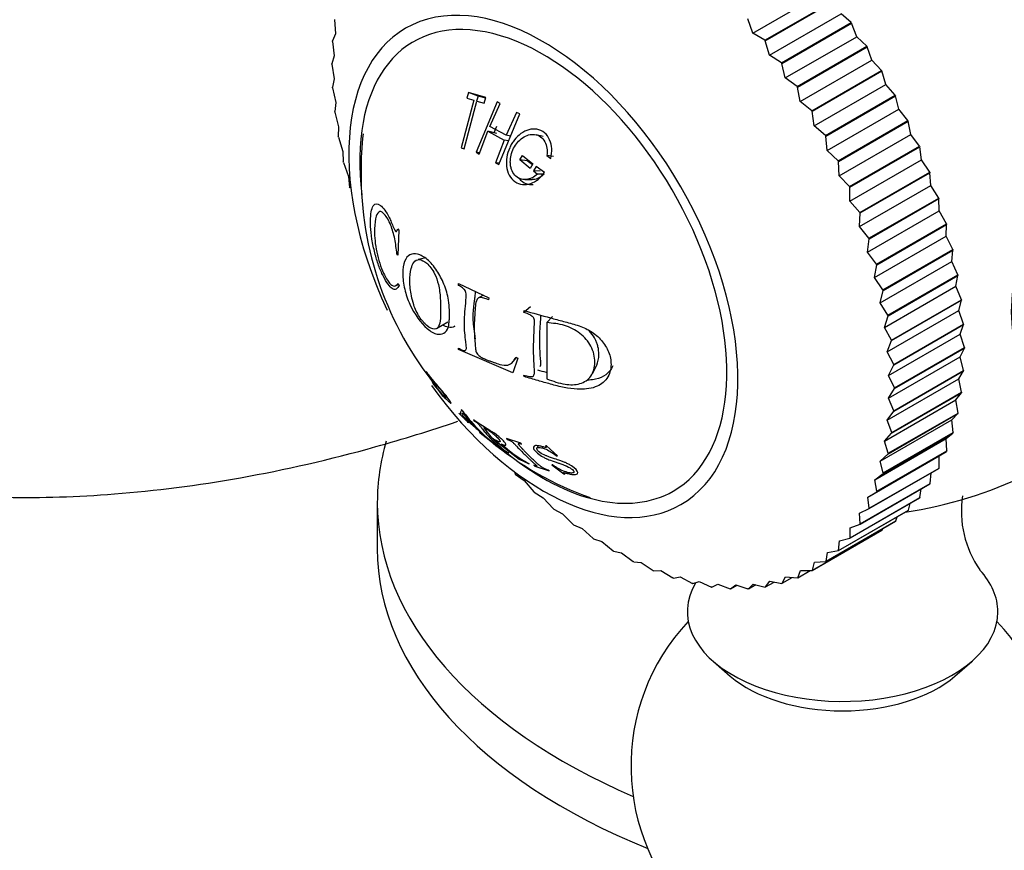
# Model space of a CAD drawing. Units: millimetres. Extents: x 0 to 1182, y 0 to 1365.
# Drawn here: x 184 to 219, y 230 to 260 of the extents above; entities that cross this region are included whole.
import ezdxf
from ezdxf import colors
from ezdxf.entities.mleader import LeaderData, LeaderLine
from ezdxf.math import Vec2, Vec3

# ---------------------------------------------------------------- set-up
doc = ezdxf.new("R2010")
doc.units = ezdxf.units.MM
doc.layers.add('DV7_Défaut', color=7, linetype='Continuous')
doc.layers.add('Défaut', color=7, linetype='Continuous')

# ---------------------------------------------------------------- blocks, each defined once
blk = doc.blocks.new('_DOT')
at = {"color": 0}
blk.add_line((0, 0), (-1, 0), dxfattribs=at)
at = {"color": 0, "const_width": 0.333}
blk.add_lwpolyline([(-0.1665, 0, 1), (0.1665, 0, 1)], format="xyb", close=True, dxfattribs=at)
blk = doc.blocks.new('SE6')
at = {"layer": 'DV7_Défaut', "color": 7, "linetype": 'Continuous'}
for p, q in [((210.053, 259.279), (212.588, 260.743)), ((210.482, 259.031), (212.957, 260.46)), ((210.495, 259.013), (212.97, 260.442)), ((210.643, 258.5), (213.179, 259.964)), ((213.542, 259.654), (213.179, 259.964)), ((195.234, 259.76), (195.271, 259.252)), ((210.053, 259.279), (209.883, 259.786)), ((211.067, 258.225), (213.542, 259.654)), ((211.08, 258.207), (213.554, 259.636)), ((213.542, 259.654), (213.554, 259.636)), ((213.741, 259.155), (213.554, 259.636)), ((195.271, 259.252), (195.16, 259.003)), ((210.482, 259.031), (210.053, 259.279)), ((195.159, 258.986), (195.16, 259.003)), ((195.159, 258.986), (195.221, 258.473)), ((210.482, 259.031), (210.495, 259.013)), ((210.643, 258.5), (210.495, 259.013)), ((211.205, 257.691), (213.741, 259.155)), ((214.097, 258.819), (213.741, 259.155)), ((211.622, 257.39), (214.097, 258.819)), ((211.634, 257.371), (214.109, 258.8)), ((214.097, 258.819), (214.109, 258.8)), ((214.271, 258.318), (214.109, 258.8)), ((195.221, 258.473), (195.134, 258.197)), ((211.067, 258.225), (210.643, 258.5)), ((211.067, 258.225), (211.08, 258.207)), ((211.205, 257.691), (211.08, 258.207)), ((211.736, 256.854), (214.271, 258.318)), ((214.618, 257.959), (214.271, 258.318)), ((195.134, 258.178), (195.134, 258.197)), ((195.134, 258.178), (195.222, 257.662)), ((212.143, 256.53), (214.618, 257.959)), ((212.155, 256.511), (214.63, 257.94)), ((214.618, 257.959), (214.63, 257.94)), ((214.768, 257.459), (214.63, 257.94)), ((195.222, 257.662), (195.16, 257.361)), ((211.622, 257.39), (211.205, 257.691)), ((195.161, 257.342), (195.16, 257.361)), ((195.161, 257.342), (195.272, 256.825)), ((199.981, 257.173), (199.92, 256.98)), ((200.324, 257.052), (199.981, 257.173)), ((200.593, 256.996), (199.981, 257.173)), ((211.622, 257.39), (211.634, 257.371)), ((211.736, 256.854), (211.634, 257.371)), ((212.232, 255.995), (214.768, 257.459)), ((215.104, 257.078), (214.768, 257.459)), ((195.272, 256.825), (195.236, 256.5)), ((200.164, 256.903), (199.718, 255.212)), ((199.827, 255.18), (200.274, 256.871)), ((199.92, 256.98), (200.164, 256.903)), ((200.99, 256.847), (200.246, 255.06)), ((200.324, 257.052), (200.265, 256.865)), ((200.274, 256.871), (200.532, 256.802)), ((200.587, 256.976), (200.324, 257.052)), ((200.532, 256.802), (200.593, 256.996)), ((201.097, 256.783), (200.99, 256.847)), ((212.143, 256.53), (211.736, 256.854)), ((212.629, 255.649), (215.104, 257.078)), ((212.64, 255.629), (215.115, 257.058)), ((215.104, 257.078), (215.115, 257.058)), ((215.228, 256.582), (215.115, 257.058)), ((195.238, 256.48), (195.236, 256.5)), ((195.238, 256.48), (195.373, 255.965)), ((200.74, 255.977), (201.097, 256.783)), ((201.677, 256.472), (201.319, 255.666)), ((201.795, 256.415), (201.677, 256.472)), ((212.143, 256.53), (212.155, 256.511)), ((212.232, 255.995), (212.155, 256.511)), ((212.692, 255.118), (215.228, 256.582)), ((215.552, 256.18), (215.228, 256.582)), ((201.052, 254.627), (201.795, 256.415)), ((213.077, 254.752), (215.552, 256.18)), ((213.086, 254.731), (215.561, 256.16)), ((215.552, 256.18), (215.561, 256.16)), ((215.649, 255.691), (215.561, 256.16)), ((195.373, 255.965), (195.362, 255.618)), ((200.354, 254.996), (200.666, 255.8)), ((200.978, 255.729), (200.666, 255.8)), ((200.666, 255.8), (201.245, 255.488)), ((201.319, 255.666), (200.74, 255.977)), ((200.971, 255.972), (200.88, 255.751)), ((212.629, 255.649), (212.232, 255.995)), ((195.366, 255.598), (195.362, 255.618)), ((195.366, 255.598), (195.522, 255.087)), ((201.245, 255.488), (200.933, 254.685)), ((201.398, 255.458), (201.245, 255.488)), ((201.47, 255.632), (201.319, 255.666)), ((202.625, 255.614), (202.382, 255.675)), ((212.629, 255.649), (212.64, 255.629)), ((212.692, 255.118), (212.64, 255.629)), ((213.113, 254.227), (215.649, 255.691)), ((215.958, 255.271), (215.649, 255.691)), ((195.522, 255.087), (195.538, 254.72)), ((199.718, 255.212), (199.827, 255.18)), ((213.077, 254.752), (212.692, 255.118)), ((213.484, 253.842), (215.958, 255.271)), ((213.492, 253.822), (215.967, 255.251)), ((215.958, 255.271), (215.967, 255.251)), ((216.028, 254.79), (215.967, 255.251)), ((195.543, 254.7), (195.538, 254.72)), ((200.372, 255.043), (200.246, 255.06)), ((200.246, 255.06), (200.354, 254.996)), ((201.796, 254.788), (201.894, 254.945)), ((202.059, 254.759), (201.796, 254.788)), ((202.166, 254.485), (201.796, 254.788)), ((201.894, 254.945), (202.264, 254.643)), ((202.243, 254.608), (202.059, 254.759)), ((202.985, 254.909), (202.76, 254.94)), ((202.76, 254.94), (202.896, 254.841)), ((213.077, 254.752), (213.086, 254.731)), ((213.113, 254.227), (213.086, 254.731)), ((213.493, 253.326), (216.028, 254.79)), ((216.323, 254.355), (216.028, 254.79)), ((195.543, 254.7), (195.721, 254.196)), ((201.07, 254.672), (200.933, 254.685)), ((200.933, 254.685), (201.052, 254.627)), ((202.264, 254.643), (202.166, 254.485)), ((202.379, 254.554), (202.281, 254.397)), ((202.523, 254.384), (202.281, 254.397)), ((202.281, 254.397), (202.428, 254.287)), ((202.672, 254.34), (202.379, 254.554)), ((195.721, 254.196), (195.763, 253.81)), ((201.98, 254.09), (202.232, 254.088)), ((202.664, 254.279), (202.428, 254.287)), ((213.484, 253.842), (213.113, 254.227)), ((213.848, 252.926), (216.323, 254.355)), ((213.855, 252.906), (216.33, 254.334)), ((216.323, 254.355), (216.33, 254.334)), ((216.365, 253.885), (216.33, 254.334)), ((195.769, 253.79), (195.763, 253.81)), ((213.484, 253.842), (213.492, 253.822)), ((213.493, 253.326), (213.492, 253.822)), ((213.83, 252.421), (216.365, 253.885)), ((216.642, 253.436), (216.365, 253.885)), ((213.848, 252.926), (213.493, 253.326)), ((214.167, 252.007), (216.642, 253.436)), ((214.174, 251.987), (216.649, 253.416)), ((216.642, 253.436), (216.649, 253.416)), ((216.657, 252.98), (216.649, 253.416)), ((214.122, 251.516), (216.657, 252.98)), ((216.916, 252.519), (216.657, 252.98)), ((213.83, 252.421), (213.855, 252.906)), ((213.848, 252.926), (213.855, 252.906)), ((197.512, 252.292), (197.473, 251.412)), ((197.475, 252.338), (197.512, 252.292)), ((214.167, 252.007), (213.83, 252.421)), ((214.441, 251.091), (216.916, 252.519)), ((214.446, 251.07), (216.921, 252.499)), ((216.903, 252.079), (216.921, 252.499)), ((216.916, 252.519), (216.921, 252.499)), ((214.122, 251.516), (214.174, 251.987)), ((214.167, 252.007), (214.174, 251.987)), ((214.367, 250.615), (216.903, 252.079)), ((217.141, 251.61), (216.903, 252.079)), ((214.667, 250.181), (217.141, 251.61)), ((214.671, 250.161), (217.146, 251.59)), ((217.101, 251.187), (217.146, 251.59)), ((217.141, 251.61), (217.146, 251.59)), ((197.473, 251.412), (197.441, 251.453)), ((198.422, 251.308), (198.195, 251.256)), ((214.441, 251.091), (214.122, 251.516)), ((214.367, 250.615), (214.446, 251.07)), ((214.441, 251.091), (214.446, 251.07)), ((214.565, 249.724), (217.101, 251.187)), ((217.319, 250.711), (217.101, 251.187)), ((214.667, 250.181), (214.367, 250.615)), ((214.844, 249.283), (217.319, 250.711)), ((214.847, 249.263), (217.322, 250.692)), ((217.251, 250.31), (217.322, 250.692)), ((217.319, 250.711), (217.322, 250.692)), ((197.386, 250.328), (197.501, 250.367)), ((197.483, 250.406), (197.517, 250.333)), ((199.619, 250.338), (199.629, 250.408)), ((199.629, 250.408), (200.695, 249.898)), ((214.667, 250.181), (214.671, 250.161)), ((214.715, 248.846), (217.251, 250.31)), ((217.446, 249.829), (217.251, 250.31)), ((200.51, 249.986), (200.332, 249.891)), ((200.695, 249.898), (200.686, 249.828)), ((214.565, 249.724), (214.671, 250.161)), ((214.971, 248.4), (217.446, 249.829)), ((217.446, 249.829), (217.448, 249.81)), ((202.177, 249.577), (201.941, 249.38)), ((214.844, 249.283), (214.565, 249.724)), ((214.973, 248.381), (217.448, 249.81)), ((217.351, 249.45), (217.448, 249.81)), ((201.941, 249.38), (201.949, 249.449)), ((202.96, 249.232), (202.755, 249.017)), ((214.715, 248.846), (214.847, 249.263)), ((214.816, 247.986), (217.351, 249.45)), ((214.844, 249.283), (214.847, 249.263)), ((217.523, 248.968), (217.351, 249.45)), ((198.848, 248.81), (199.245, 249.04)), ((202.755, 249.017), (202.756, 247.024)), ((214.971, 248.4), (214.715, 248.846)), ((215.048, 247.539), (217.523, 248.968)), ((215.049, 247.52), (217.524, 248.949)), ((217.402, 248.612), (217.524, 248.949)), ((217.523, 248.968), (217.524, 248.949)), ((214.866, 247.149), (217.402, 248.612)), ((217.55, 248.131), (217.402, 248.612)), ((199.629, 248.062), (199.619, 248.118)), ((214.816, 247.986), (214.973, 248.381)), ((214.971, 248.4), (214.973, 248.381)), ((215.075, 246.702), (217.55, 248.131)), ((215.075, 246.684), (217.55, 248.113)), ((217.402, 247.802), (217.55, 248.113)), ((217.55, 248.131), (217.55, 248.113)), ((201.547, 247.233), (199.629, 248.062)), ((201.512, 247.584), (201.678, 247.777)), ((201.724, 247.755), (201.547, 247.233)), ((201.657, 247.788), (201.724, 247.755)), ((215.048, 247.539), (214.816, 247.986)), ((214.867, 246.338), (217.402, 247.802)), ((217.525, 247.324), (217.402, 247.802)), ((204.375, 247.212), (204.521, 247.509)), ((214.866, 247.149), (215.049, 247.52)), ((215.048, 247.539), (215.049, 247.52)), ((198.482, 247.28), (198.486, 247.266)), ((201.949, 247.102), (201.941, 247.16)), ((215.075, 246.702), (214.866, 247.149)), ((215.049, 245.877), (217.524, 247.306)), ((215.051, 245.895), (217.525, 247.324)), ((217.353, 247.022), (217.524, 247.306)), ((217.525, 247.324), (217.524, 247.306)), ((198.719, 246.862), (198.729, 246.852)), ((198.729, 246.852), (198.979, 246.545)), ((198.869, 246.685), (198.788, 246.875)), ((198.836, 246.707), (198.854, 246.721)), ((214.817, 245.558), (217.353, 247.022)), ((215.075, 246.702), (215.075, 246.684)), ((217.451, 246.55), (217.353, 247.022)), ((214.867, 246.338), (215.075, 246.684)), ((214.973, 245.104), (217.448, 246.533)), ((214.976, 245.121), (217.451, 246.55)), ((217.254, 246.278), (217.448, 246.533)), ((217.451, 246.55), (217.448, 246.533)), ((214.718, 244.814), (217.254, 246.278)), ((215.051, 245.895), (214.867, 246.338)), ((217.325, 245.813), (217.254, 246.278)), ((199.63, 245.811), (199.646, 245.795)), ((199.646, 245.795), (199.987, 245.464)), ((199.759, 245.905), (199.727, 245.932)), ((199.745, 245.768), (199.815, 245.839)), ((199.775, 245.704), (199.786, 245.797)), ((200.167, 245.36), (199.775, 245.704)), ((199.776, 245.693), (200.221, 245.303)), ((199.786, 245.797), (200.167, 245.36)), ((214.817, 245.558), (215.049, 245.877)), ((214.847, 244.368), (217.322, 245.797)), ((214.85, 244.384), (217.325, 245.813)), ((215.051, 245.895), (215.049, 245.877)), ((217.105, 245.572), (217.322, 245.797)), ((217.325, 245.813), (217.322, 245.797)), ((199.987, 245.464), (199.97, 245.481)), ((200.15, 245.573), (200.169, 245.547)), ((200.817, 244.922), (200.522, 245.295)), ((214.569, 244.108), (217.105, 245.572)), ((214.976, 245.121), (214.817, 245.558)), ((217.15, 245.118), (217.105, 245.572)), ((200.374, 245.127), (200.391, 245.111)), ((200.391, 245.111), (200.875, 244.732)), ((214.671, 243.674), (217.146, 245.103)), ((214.675, 243.689), (217.15, 245.118)), ((214.718, 244.814), (214.973, 245.104)), ((214.976, 245.121), (214.973, 245.104)), ((216.908, 244.908), (217.146, 245.103)), ((217.15, 245.118), (217.146, 245.103)), ((200.852, 244.882), (200.976, 244.807)), ((200.875, 244.732), (200.859, 244.748)), ((200.888, 244.728), (200.912, 244.706)), ((200.912, 244.706), (201.406, 244.39)), ((200.976, 244.807), (201.777, 244.182)), ((201.838, 244.74), (201.329, 244.909)), ((201.329, 244.909), (201.353, 244.88)), ((201.862, 244.711), (201.838, 244.74)), ((202.448, 244.651), (202.402, 244.572)), ((202.743, 244.647), (202.712, 244.648)), ((203.128, 244.295), (202.743, 244.647)), ((214.372, 243.444), (216.908, 244.908)), ((214.85, 244.384), (214.718, 244.814)), ((216.927, 244.467), (216.908, 244.908)), ((201.406, 244.39), (201.382, 244.412)), ((203.098, 244.295), (203.128, 244.295)), ((214.128, 242.826), (216.663, 244.29)), ((214.446, 243.024), (216.921, 244.453)), ((214.452, 243.038), (216.927, 244.467)), ((214.569, 244.108), (214.847, 244.368)), ((214.85, 244.384), (214.847, 244.368)), ((216.655, 243.863), (216.663, 244.29)), ((216.663, 244.29), (216.921, 244.453)), ((216.927, 244.467), (216.921, 244.453)), ((201.777, 244.182), (202.124, 244.006)), ((202.124, 244.006), (202.1, 244.028)), ((202.293, 243.959), (202.324, 243.934)), ((202.324, 243.934), (202.833, 243.765)), ((202.956, 243.971), (202.928, 243.973)), ((202.928, 243.973), (203.361, 243.652)), ((214.675, 243.689), (214.569, 244.108)), ((201.635, 243.65), (201.62, 243.665)), ((201.635, 243.65), (201.947, 243.422)), ((202.833, 243.765), (202.802, 243.79)), ((203.361, 243.652), (203.388, 243.65)), ((214.174, 242.422), (216.649, 243.851)), ((214.18, 242.435), (216.655, 243.863)), ((214.372, 243.444), (214.671, 243.674)), ((214.675, 243.689), (214.671, 243.674)), ((216.338, 243.311), (216.37, 243.689)), ((216.655, 243.863), (216.649, 243.851)), ((201.947, 243.422), (202.296, 243.016)), ((213.855, 241.871), (216.33, 243.3)), ((213.863, 241.882), (216.338, 243.311)), ((214.452, 243.038), (214.372, 243.444)), ((216.338, 243.311), (216.33, 243.3)), ((202.311, 243.002), (202.296, 243.016)), ((202.311, 243.002), (202.621, 242.805)), ((214.128, 242.826), (214.446, 243.024)), ((214.452, 243.038), (214.446, 243.024)), ((215.976, 242.813), (216.024, 243.123)), ((196.747, 242.642), (196.747, 241.009)), ((202.621, 242.805), (202.985, 242.414)), ((213.492, 241.374), (215.967, 242.803)), ((213.501, 241.384), (215.976, 242.813)), ((214.18, 242.435), (214.128, 242.826)), ((215.571, 242.371), (215.626, 242.606)), ((215.976, 242.813), (215.967, 242.803)), ((203.001, 242.402), (202.985, 242.414)), ((203.001, 242.402), (203.306, 242.238)), ((203.306, 242.238), (203.686, 241.864)), ((213.086, 240.933), (215.561, 242.362)), ((213.096, 240.942), (215.571, 242.371)), ((213.837, 242.257), (214.174, 242.422)), ((213.863, 241.882), (213.837, 242.257)), ((214.18, 242.435), (214.174, 242.422)), ((215.571, 242.371), (215.561, 242.362)), ((203.701, 241.853), (203.686, 241.864)), ((203.701, 241.853), (204.001, 241.722)), ((212.64, 240.551), (215.115, 241.98)), ((212.65, 240.559), (215.125, 241.988)), ((213.501, 241.739), (213.855, 241.871)), ((213.863, 241.882), (213.855, 241.871)), ((215.125, 241.988), (215.115, 241.98)), ((215.125, 241.988), (215.174, 242.138)), ((204.001, 241.722), (204.393, 241.368)), ((212.155, 240.229), (214.63, 241.658)), ((212.166, 240.236), (214.641, 241.665)), ((213.501, 241.384), (213.501, 241.739)), ((214.641, 241.665), (214.63, 241.658)), ((214.641, 241.665), (214.664, 241.72)), ((204.409, 241.357), (204.393, 241.368)), ((204.409, 241.357), (204.701, 241.261)), ((204.701, 241.261), (205.105, 240.928)), ((213.096, 240.942), (213.122, 241.276)), ((213.122, 241.276), (213.492, 241.374)), ((213.501, 241.384), (213.492, 241.374)), ((205.12, 240.919), (205.105, 240.928)), ((205.12, 240.919), (205.403, 240.857)), ((205.403, 240.857), (205.816, 240.546)), ((212.65, 240.559), (212.702, 240.87)), ((212.702, 240.87), (213.086, 240.933)), ((213.096, 240.942), (213.086, 240.933)), ((205.832, 240.539), (205.816, 240.546)), ((205.832, 240.539), (206.102, 240.511)), ((206.102, 240.511), (206.524, 240.226)), ((212.166, 240.236), (212.243, 240.522)), ((212.243, 240.522), (212.64, 240.551)), ((212.65, 240.559), (212.64, 240.551)), ((206.539, 240.219), (206.524, 240.226)), ((206.539, 240.219), (206.797, 240.226)), ((206.797, 240.226), (207.224, 239.967)), ((211.646, 239.975), (211.747, 240.235)), ((211.646, 239.975), (212.088, 240.23)), ((211.747, 240.235), (212.155, 240.229)), ((212.166, 240.236), (212.155, 240.229)), ((207.239, 239.962), (207.224, 239.967)), ((207.239, 239.962), (207.482, 240.003)), ((207.482, 240.003), (207.914, 239.772)), ((207.929, 239.769), (207.914, 239.772)), ((207.929, 239.769), (208.155, 239.843)), ((208.155, 239.843), (208.589, 239.642)), ((208.604, 239.64), (208.812, 239.748)), ((208.812, 239.748), (209.246, 239.577)), ((209.261, 239.576), (209.45, 239.716)), ((209.45, 239.716), (209.883, 239.577)), ((209.897, 239.578), (210.066, 239.75)), ((209.897, 239.578), (210.156, 239.728)), ((210.066, 239.75), (210.495, 239.643)), ((210.508, 239.645), (210.656, 239.848)), ((210.508, 239.645), (210.812, 239.821)), ((210.656, 239.848), (211.08, 239.774)), ((211.092, 239.778), (211.08, 239.774)), ((211.092, 239.778), (211.217, 240.01)), ((211.092, 239.778), (211.454, 239.987)), ((211.217, 240.01), (211.634, 239.97)), ((211.646, 239.975), (211.634, 239.97)), ((208.604, 239.64), (208.589, 239.642)), ((209.261, 239.576), (209.246, 239.577)), ((209.261, 239.576), (209.485, 239.705)), ((209.897, 239.578), (209.883, 239.577)), ((210.508, 239.645), (210.495, 239.643)), ((208.656, 237.007), (209.255, 236.485)), ((217.217, 236.485), (217.817, 237.007))]:
    blk.add_line(p, q, dxfattribs=at)
for centre, radius, start, end in [((206.569, 254.48), 10.397, 173.1832, 180.6103), ((208.052, 254.256), 11.88, 179.4547, 219.091), ((200.687, 247.836), 2.152, 212.8812, 225.0765), ((213.236, 257.135), 15, 278.5023, 313.278), ((204.69, 249.492), 6.098, 216.0363, 231.0803), ((208.119, 253.646), 11.49, 230.1303, 250.5404), ((202.402, 246.093), 1.967, 218.0001, 238.7341), ((204.765, 248.75), 5.422, 227.9949, 240.565), ((221.043, 242.323), 3.599, 171.2097, 215.183), ((213.236, 233.294), 7.5, 136.8166, 43.1834)]:
    blk.add_arc(centre, radius, start, end, dxfattribs=at)
for centre, major_axis, start_param, end_param in [((219.239, 260.601), (6.184, -10.71), 0.585763, 2.557263), ((202.63, 251.011), (4.875, -8.444), 0, 4.56523), ((202.63, 251.011), (4.6, -7.967), 0, 4.08295), ((222.924, 251.542), (-2.625, -4.546), 3.141593, 6.283185), ((202.63, 251.011), (4.875, -8.444), 4.885064, 6.283185), ((219.247, 242.642), (-22.5, 0), 6.114679, 6.283185), ((202.63, 251.011), (4.6, -7.967), 5.303041, 6.283185), ((219.247, 242.642), (-22.5, 0), 0, 0.930991), ((219.247, 241.009), (-22.5, 0), 0, 0.959213), ((219.247, 241.009), (-22.5, 0), 1.540894, 3.141593), ((213.236, 238.764), (5.5, 0), 0, 0.485301), ((213.236, 238.764), (5.5, 0), 2.81553, 6.283185), ((213.236, 238.013), (4.78, 0), 3.728083, 5.696694)]:
    blk.add_ellipse(centre, major_axis=major_axis, ratio=0.57735, start_param=start_param, end_param=end_param, dxfattribs=at)
for points, knots in [([(197.76, 286.279), (197.719, 286.006), (197.582, 285.317), (197.205, 284.224), (196.598, 282.947), (195.845, 281.775), (194.916, 280.672), (193.975, 279.864), (193.005, 279.03), (191.604, 277.878), (189.626, 276.365), (187.227, 274.716), (184.799, 273.221), (182.657, 272.028), (180.838, 271.098), (178.764, 270.113), (176.17, 269), (172.858, 267.779), (169.195, 266.679), (165.196, 265.708), (161.04, 264.844), (157.065, 264.192), (153.643, 263.763), (150.704, 263.501), (147.876, 263.312), (144.774, 263.316), (141.23, 262.986), (137.533, 262.173), (134.068, 260.94), (130.855, 259.394), (127.649, 257.493), (124.281, 255.09), (120.867, 252.189), (117.681, 249.026), (114.97, 245.936), (112.539, 242.887), (110.748, 240.065), (109.27, 237.161), (108.054, 234.167), (106.98, 230.417), (106.739, 228.056), (106.605, 226.56)], [0, 0, 0, 0, 0.0080967, 0.019964, 0.0292521, 0.0416703, 0.0511421, 0.0594864, 0.0687564, 0.0811615, 0.1032574, 0.1316691, 0.1590497, 0.1827053, 0.2022274, 0.2192165, 0.2506583, 0.2852767, 0.3231523, 0.3641678, 0.4080408, 0.4490266, 0.484432, 0.5108336, 0.5367471, 0.5660059, 0.5985801, 0.6320427, 0.6616444, 0.6874268, 0.7144865, 0.7461121, 0.7795192, 0.812148, 0.8425703, 0.8673652, 0.8953894, 0.9137297, 0.9374116, 0.9662926, 1, 1, 1, 1]), ([(202.896, 254.841), (202.924, 254.962), (202.934, 255.078), (202.92, 255.297), (202.899, 255.392), (202.808, 255.602), (202.747, 255.687), (202.596, 255.813), (202.498, 255.855), (202.311, 255.887), (202.216, 255.882), (202.026, 255.831), (201.927, 255.781), (201.749, 255.654), (201.672, 255.58), (201.572, 255.455), (201.542, 255.411), (201.486, 255.318), (201.463, 255.276), (201.387, 255.106), (201.353, 254.995), (201.317, 254.776), (201.314, 254.68), (201.355, 254.33), (201.456, 254.134), (201.707, 253.958), (201.795, 253.923), (201.935, 253.908), (201.983, 253.909), (202.083, 253.923), (202.143, 253.939), (202.367, 254.019), (202.53, 254.142), (202.672, 254.34)], [0, 0, 0, 0, 0.0625, 0.0625, 0.125, 0.125, 0.1875, 0.1875, 0.25, 0.25, 0.3125, 0.3125, 0.375, 0.375, 0.4375, 0.4375, 0.46875, 0.46875, 0.5, 0.5, 0.5625, 0.5625, 0.625, 0.625, 0.75, 0.75, 0.8125, 0.8125, 0.84375, 0.84375, 0.875, 0.875, 1, 1, 1, 1]), ([(202.428, 254.287), (202.363, 254.227), (202.297, 254.182), (202.196, 254.133), (202.161, 254.121), (202.092, 254.102), (202.063, 254.096), (201.86, 254.078), (201.726, 254.133), (201.568, 254.309), (201.529, 254.376), (201.489, 254.49), (201.479, 254.53), (201.465, 254.615), (201.461, 254.667), (201.459, 254.79), (201.468, 254.872), (201.506, 255.036), (201.54, 255.125), (201.655, 255.35), (201.751, 255.47), (201.963, 255.615), (202.034, 255.65), (202.177, 255.69), (202.242, 255.696), (202.398, 255.677), (202.468, 255.65), (202.589, 255.565), (202.643, 255.501), (202.757, 255.294), (202.784, 255.128), (202.76, 254.94)], [0, 0, 0, 0, 0.0625, 0.0625, 0.09375, 0.09375, 0.125, 0.125, 0.25, 0.25, 0.3125, 0.3125, 0.34375, 0.34375, 0.375, 0.375, 0.4375, 0.4375, 0.5, 0.5, 0.625, 0.625, 0.6875, 0.6875, 0.75, 0.75, 0.8125, 0.8125, 0.875, 0.875, 1, 1, 1, 1]), ([(201.764, 254.138), (201.801, 254.091), (201.913, 253.982), (202.097, 253.911), (202.231, 253.914), (202.274, 253.92)], [0, 0, 0, 0, 0.294392, 0.771231, 1, 1, 1, 1]), ([(202.664, 254.279), (202.603, 254.23), (202.484, 254.135), (202.329, 254.093), (202.246, 254.088), (202.232, 254.088)], [0, 0, 0, 0, 0.472642, 0.9102, 1, 1, 1, 1]), ([(197.517, 250.333), (197.485, 250.281), (197.421, 250.175), (197.286, 250.198), (197.121, 250.374), (196.954, 250.656), (196.791, 251.031), (196.652, 251.486), (196.55, 251.973), (196.508, 252.361), (196.499, 252.812), (196.576, 253.266), (196.804, 253.248), (197.011, 253.025), (197.142, 252.8), (197.245, 252.581), (197.313, 252.4), (197.41, 252.191), (197.454, 252.291), (197.475, 252.338)], [0, 0, 0, 0, 0.06227, 0.125263, 0.181623, 0.250807, 0.315128, 0.376211, 0.439532, 0.501381, 0.530286, 0.645315, 0.76471, 0.826728, 0.883343, 0.913624, 0.943261, 0.973456, 1, 1, 1, 1]), ([(197.441, 251.453), (197.421, 251.632), (197.381, 251.984), (197.219, 252.534), (197.016, 252.873), (196.823, 253.008), (196.686, 252.803), (196.651, 252.497), (196.645, 252.079), (196.68, 251.658), (196.829, 251.104), (196.988, 250.71), (197.173, 250.395), (197.357, 250.271), (197.438, 250.359), (197.483, 250.406)], [0, 0, 0, 0, 0.078879, 0.15526, 0.250544, 0.325466, 0.403633, 0.498769, 0.509663, 0.630944, 0.690092, 0.753419, 0.841893, 0.914284, 1, 1, 1, 1]), ([(199.307, 249.273), (199.307, 249.211), (199.295, 249.068), (199.276, 248.799), (199.121, 248.614), (198.855, 248.58), (198.419, 248.824), (197.95, 249.467), (197.694, 250.222), (197.649, 250.585), (197.648, 250.922), (197.692, 251.216), (197.887, 251.461), (198.176, 251.478), (198.518, 251.288), (198.859, 250.899), (199.125, 250.379), (199.282, 249.878), (199.299, 249.512), (199.308, 249.334), (199.307, 249.273)], [0, 0, 0, 0, 0.02407, 0.06291, 0.125505, 0.182193, 0.250609, 0.373326, 0.432773, 0.498291, 0.498864, 0.562969, 0.624072, 0.683701, 0.749563, 0.815689, 0.874749, 0.937263, 0.975949, 1, 1, 1, 1]), ([(198.986, 249.51), (198.985, 249.63), (198.989, 249.897), (198.933, 250.336), (198.776, 250.808), (198.512, 251.145), (198.231, 251.295), (198.033, 251.188), (197.926, 250.891), (197.899, 250.647), (197.9, 250.323), (197.929, 250.045), (198.036, 249.612), (198.23, 249.203), (198.513, 248.876), (198.775, 248.746), (198.939, 248.867), (198.999, 249.133), (198.988, 249.387), (198.986, 249.51)], [0, 0, 0, 0, 0.057721, 0.125109, 0.178738, 0.249732, 0.312396, 0.373814, 0.420562, 0.498701, 0.50005, 0.578226, 0.624595, 0.687066, 0.74871, 0.819594, 0.873849, 0.94122, 1, 1, 1, 1]), ([(199.619, 248.118), (199.644, 248.105), (199.693, 248.078), (199.793, 248.023), (199.913, 248.023), (199.902, 248.182), (199.86, 248.491), (199.825, 248.86), (199.842, 249.329), (199.88, 249.625), (199.89, 249.89), (199.911, 250.044), (199.851, 250.182), (199.75, 250.267), (199.668, 250.311), (199.619, 250.338)], [0, 0, 0, 0, 0.031098, 0.062466, 0.123383, 0.185548, 0.248397, 0.499266, 0.607815, 0.750532, 0.809403, 0.875194, 0.898172, 0.938245, 1, 1, 1, 1]), ([(200.224, 248.449), (200.224, 248.453), (200.224, 248.456), (200.22, 248.493), (200.216, 248.523), (200.21, 248.561), (200.208, 248.572), (200.206, 248.588), (200.205, 248.593), (200.204, 248.602), (200.204, 248.602), (200.183, 248.746), (200.169, 248.861), (200.147, 249.057), (200.141, 249.134), (200.141, 249.311), (200.147, 249.389), (200.164, 249.541), (200.17, 249.598), (200.181, 249.693), (200.185, 249.726), (200.191, 249.779), (200.193, 249.797), (200.197, 249.824), (200.198, 249.834), (200.2, 249.852), (200.202, 249.867), (200.207, 249.904), (200.216, 249.956), (200.225, 250.074), (200.226, 250.1), (200.226, 250.123)], [0, 0, 0, 0, 0.004686, 0.004686, 0.052955, 0.052955, 0.07709, 0.07709, 0.089157, 0.089157, 0.101224, 0.101224, 0.294301, 0.294301, 0.487378, 0.487378, 0.680455, 0.680455, 0.776993, 0.776993, 0.825262, 0.825262, 0.849397, 0.849397, 0.861464, 0.861464, 0.873532, 0.873532, 0.97007, 0.97007, 1, 1, 1, 1]), ([(200.686, 249.828), (200.63, 249.85), (200.546, 249.882), (200.42, 249.915), (200.311, 249.902), (200.233, 249.758), (200.217, 249.537), (200.198, 249.274), (200.182, 249.017), (200.183, 248.767), (200.189, 248.525), (200.21, 248.294), (200.225, 248.106), (200.249, 247.94), (200.388, 247.805), (200.52, 247.749), (200.645, 247.69), (200.747, 247.652), (200.823, 247.627), (200.933, 247.589), (201.118, 247.519), (201.466, 247.47), (201.584, 247.665), (201.657, 247.788)], [0, 0, 0, 0, 0.04222, 0.062633, 0.096261, 0.124692, 0.185738, 0.249888, 0.31334, 0.374906, 0.43556, 0.500261, 0.554915, 0.593657, 0.624651, 0.661882, 0.693617, 0.71932, 0.738551, 0.750996, 0.801165, 0.875752, 1, 1, 1, 1]), ([(201.941, 247.16), (202.007, 247.141), (202.111, 247.112), (202.276, 247.098), (202.323, 247.194), (202.316, 247.326), (202.302, 247.528), (202.286, 247.844), (202.28, 248.243), (202.301, 248.595), (202.306, 248.887), (202.331, 249.052), (202.295, 249.189), (202.21, 249.263), (202.091, 249.329), (201.996, 249.361), (201.941, 249.38)], [0, 0, 0, 0, 0.067091, 0.106352, 0.164095, 0.191468, 0.264335, 0.395796, 0.548173, 0.70068, 0.774892, 0.85083, 0.874261, 0.90411, 0.945385, 1, 1, 1, 1]), ([(201.949, 249.449), (202.257, 249.36), (202.714, 249.228), (203.349, 249.06), (203.83, 248.935), (204.315, 248.742), (204.711, 248.399), (204.975, 247.977), (205.064, 247.49), (204.936, 247.01), (204.479, 246.681), (203.906, 246.635), (203.361, 246.705), (202.894, 246.834), (202.419, 246.968), (202.113, 247.055), (201.949, 247.102)], [0, 0, 0, 0, 0.125489, 0.186704, 0.25072, 0.313086, 0.375473, 0.437019, 0.500504, 0.581417, 0.660199, 0.749067, 0.809605, 0.874419, 0.932508, 1, 1, 1, 1]), ([(202.519, 247.457), (202.528, 247.472), (202.535, 247.493), (202.542, 247.554), (202.541, 247.597), (202.537, 247.68), (202.531, 247.721), (202.517, 247.858), (202.514, 247.969), (202.501, 248.362), (202.504, 248.628), (202.526, 248.972), (202.532, 249.042), (202.54, 249.171), (202.543, 249.233), (202.539, 249.284)], [0, 0, 0, 0, 0.081655, 0.081655, 0.175301, 0.175301, 0.268948, 0.268948, 0.456241, 0.456241, 0.830827, 0.830827, 0.924474, 0.924474, 1, 1, 1, 1]), ([(199.495, 248.892), (199.49, 248.888), (199.484, 248.885), (199.422, 248.848), (199.348, 248.833), (199.199, 248.864), (199.135, 248.89), (199.066, 248.932)], [0, 0, 0, 0, 0.030359, 0.030359, 0.637423, 0.637423, 1, 1, 1, 1]), ([(202.756, 247.024), (202.971, 246.946), (203.366, 246.801), (203.953, 246.812), (204.372, 247.097), (204.497, 247.602), (204.375, 248.176), (203.95, 248.67), (203.361, 248.96), (202.964, 248.997), (202.755, 249.017)], [0, 0, 0, 0, 0.135943, 0.250138, 0.369768, 0.499097, 0.629359, 0.748685, 0.86739, 1, 1, 1, 1]), ([(204.521, 247.508), (204.57, 247.611), (204.597, 247.739), (204.597, 247.985), (204.587, 248.078), (204.557, 248.209), (204.544, 248.251), (204.515, 248.333), (204.5, 248.368), (204.436, 248.496), (204.381, 248.578), (204.283, 248.693), (204.247, 248.73), (204.209, 248.765)], [0, 0, 0, 0, 0.3104753, 0.3104753, 0.5077523, 0.5077523, 0.6063908, 0.6063908, 0.7050292, 0.7050292, 0.9023062, 0.9023062, 1, 1, 1, 1]), ([(205.089, 247.487), (205.038, 247.359), (204.955, 247.252), (204.743, 247.098), (204.622, 247.044), (204.41, 246.995), (204.334, 246.984), (204.231, 246.977), (204.208, 246.976), (204.184, 246.975)], [0, 0, 0, 0, 0.407607, 0.407607, 0.768212, 0.768212, 0.948514, 0.948514, 1, 1, 1, 1]), ([(198.88, 246.667), (198.976, 246.549), (199.061, 246.451), (199.165, 246.336), (199.195, 246.303), (199.235, 246.262), (199.247, 246.25), (199.27, 246.227), (199.277, 246.22), (199.337, 246.164), (199.361, 246.149), (199.36, 246.182), (199.34, 246.219), (199.255, 246.339), (199.2, 246.409), (199.1, 246.531), (199.064, 246.574), (199.005, 246.644), (198.984, 246.668), (198.952, 246.705), (198.942, 246.718), (198.92, 246.743), (198.905, 246.761), (198.775, 246.913), (198.636, 247.079), (198.482, 247.28)], [0, 0, 0, 0, 0.125, 0.125, 0.1875, 0.1875, 0.21875, 0.21875, 0.25, 0.25, 0.375, 0.375, 0.5, 0.5, 0.625, 0.625, 0.6875, 0.6875, 0.71875, 0.71875, 0.734375, 0.734375, 0.75, 0.75, 1, 1, 1, 1]), ([(198.486, 247.266), (198.506, 247.241), (198.522, 247.219), (198.542, 247.193), (198.548, 247.186), (198.558, 247.172), (198.558, 247.173), (198.581, 247.141), (198.594, 247.123), (198.61, 247.099), (198.615, 247.092), (198.623, 247.078), (198.629, 247.069), (198.635, 247.057), (198.64, 247.046), (198.648, 247.026), (198.651, 247.018), (198.656, 247.007), (198.658, 247.003), (198.661, 246.994), (198.663, 246.989), (198.673, 246.964), (198.682, 246.943), (198.702, 246.901), (198.714, 246.878), (198.737, 246.839), (198.749, 246.82), (198.768, 246.791), (198.774, 246.782), (198.785, 246.768), (198.788, 246.763), (198.794, 246.756), (198.795, 246.754), (198.799, 246.749), (198.8, 246.748), (198.814, 246.731), (198.823, 246.721), (198.831, 246.711), (198.833, 246.709), (198.835, 246.707), (198.836, 246.707), (198.836, 246.707), (198.836, 246.707), (198.836, 246.707)], [0, 0, 0, 0, 0.036062, 0.036062, 0.054093, 0.054093, 0.072124, 0.072124, 0.108186, 0.108186, 0.126217, 0.126217, 0.144248, 0.144248, 0.216371, 0.216371, 0.252433, 0.252433, 0.270464, 0.270464, 0.288495, 0.288495, 0.432743, 0.432743, 0.57699, 0.57699, 0.721238, 0.721238, 0.793361, 0.793361, 0.829423, 0.829423, 0.847454, 0.847454, 0.865485, 0.865485, 0.937609, 0.937609, 0.973671, 0.973671, 0.991702, 0.991702, 1, 1, 1, 1]), ([(198.788, 246.875), (198.885, 246.765), (198.964, 246.674), (199.065, 246.542), (199.093, 246.503), (199.137, 246.437), (199.154, 246.407), (199.171, 246.371), (199.172, 246.362), (199.154, 246.368), (199.135, 246.384), (199.078, 246.441), (199.045, 246.477), (198.955, 246.581), (198.915, 246.63), (198.869, 246.685)], [0, 0, 0, 0, 0.25, 0.25, 0.375, 0.375, 0.5, 0.5, 0.625, 0.625, 0.75, 0.75, 0.875, 0.875, 1, 1, 1, 1]), ([(199.727, 245.932), (199.716, 245.907), (199.708, 245.884), (199.699, 245.85), (199.697, 245.839), (199.694, 245.818), (199.693, 245.808), (199.693, 245.789), (199.694, 245.781), (199.697, 245.768), (199.698, 245.764), (199.7, 245.758), (199.701, 245.755), (199.703, 245.751), (199.703, 245.75), (199.707, 245.742), (199.709, 245.738), (199.71, 245.735), (199.71, 245.734), (199.71, 245.733), (199.71, 245.733), (199.71, 245.733), (199.71, 245.733), (199.705, 245.735), (199.698, 245.742), (199.63, 245.811)], [0, 0, 0, 0, 0.25, 0.25, 0.375, 0.375, 0.5, 0.5, 0.625, 0.625, 0.6875, 0.6875, 0.71875, 0.71875, 0.75, 0.75, 0.8125, 0.8125, 0.84375, 0.84375, 0.859375, 0.859375, 0.875, 0.875, 1, 1, 1, 1]), ([(199.97, 245.481), (199.906, 245.54), (199.864, 245.581), (199.824, 245.62), (199.814, 245.631), (199.801, 245.644), (199.798, 245.648), (199.794, 245.653), (199.792, 245.654), (199.79, 245.657), (199.789, 245.659), (199.784, 245.667), (199.78, 245.676), (199.776, 245.693)], [0, 0, 0, 0, 0.25, 0.25, 0.375, 0.375, 0.4375, 0.4375, 0.46875, 0.46875, 0.5, 0.5, 1, 1, 1, 1]), ([(140.97, 212.417), (140.968, 213.274), (140.978, 214.589), (141.315, 216.732), (141.718, 218.4), (142.229, 220.085), (142.956, 222.021), (144.048, 224.312), (145.358, 226.523), (146.759, 228.47), (148.174, 230.089), (150.031, 232.076), (152.44, 234.392), (155.483, 236.908), (158.715, 239.147), (162.36, 241.175), (166.142, 242.689), (169.865, 243.578), (173.424, 243.858), (176.725, 243.379), (180.04, 243.013), (183.624, 242.765), (187.528, 242.884), (191.909, 243.443), (196.011, 244.378), (198.621, 245.189), (199.596, 245.519)], [0, 0, 0, 0, 0.0277387, 0.0499313, 0.0669207, 0.0790223, 0.1002582, 0.1240514, 0.1479636, 0.1700875, 0.1907306, 0.2110076, 0.2519831, 0.2946461, 0.340759, 0.3888378, 0.4507319, 0.510163, 0.5723474, 0.6391416, 0.7043332, 0.7622189, 0.8230824, 0.8902758, 0.9593668, 1, 1, 1, 1]), ([(201.136, 244.721), (201.208, 244.687), (201.256, 244.671), (201.295, 244.674), (201.302, 244.679), (201.306, 244.697), (201.303, 244.708), (201.271, 244.766), (201.234, 244.812), (201.145, 244.899), (201.112, 244.929), (201.06, 244.973), (201.042, 244.988), (201.013, 245.011), (201.004, 245.018), (200.984, 245.034), (200.969, 245.045), (200.801, 245.172), (200.538, 245.307), (200.15, 245.573)], [0, 0, 0, 0, 0.125, 0.125, 0.1875, 0.1875, 0.25, 0.25, 0.375, 0.375, 0.4375, 0.4375, 0.46875, 0.46875, 0.484375, 0.484375, 0.5, 0.5, 1, 1, 1, 1]), ([(200.169, 245.547), (200.19, 245.532), (200.209, 245.52), (200.231, 245.504), (200.238, 245.499), (200.25, 245.49), (200.25, 245.491), (200.279, 245.468), (200.296, 245.454), (200.32, 245.432), (200.328, 245.425), (200.342, 245.411), (200.352, 245.4), (200.366, 245.384), (200.38, 245.367), (200.407, 245.332), (200.417, 245.319), (200.434, 245.297), (200.44, 245.29), (200.452, 245.274), (200.461, 245.263), (200.497, 245.216), (200.53, 245.174), (200.599, 245.09), (200.638, 245.045), (200.706, 244.966), (200.742, 244.927), (200.797, 244.868), (200.815, 244.849), (200.844, 244.819), (200.853, 244.809), (200.868, 244.795), (200.872, 244.79), (200.882, 244.78), (200.885, 244.777), (200.921, 244.741), (200.944, 244.718), (200.969, 244.693), (200.976, 244.686), (200.984, 244.678), (200.986, 244.675), (200.99, 244.671), (200.99, 244.671), (200.996, 244.663), (200.997, 244.661), (200.991, 244.662), (200.988, 244.663), (200.981, 244.667), (200.972, 244.672), (200.96, 244.679), (200.933, 244.697), (200.888, 244.728)], [0, 0, 0, 0, 0.03125, 0.03125, 0.046875, 0.046875, 0.0625, 0.0625, 0.09375, 0.09375, 0.109375, 0.109375, 0.125, 0.125, 0.1875, 0.1875, 0.21875, 0.21875, 0.234375, 0.234375, 0.25, 0.25, 0.375, 0.375, 0.5, 0.5, 0.625, 0.625, 0.6875, 0.6875, 0.71875, 0.71875, 0.734375, 0.734375, 0.75, 0.75, 0.8125, 0.8125, 0.84375, 0.84375, 0.859375, 0.859375, 0.875, 0.875, 0.90625, 0.90625, 0.921875, 0.921875, 0.9375, 0.9375, 1, 1, 1, 1]), ([(200.221, 245.303), (200.266, 245.257), (200.304, 245.219), (200.35, 245.173), (200.363, 245.16), (200.381, 245.143), (200.386, 245.138), (200.393, 245.13), (200.396, 245.128), (200.4, 245.124), (200.399, 245.125), (200.447, 245.078), (200.469, 245.057), (200.465, 245.054), (200.434, 245.078), (200.374, 245.127)], [0, 0, 0, 0, 0.25, 0.25, 0.375, 0.375, 0.4375, 0.4375, 0.46875, 0.46875, 0.5, 0.5, 0.75, 0.75, 1, 1, 1, 1]), ([(200.522, 245.295), (200.575, 245.268), (200.623, 245.241), (200.693, 245.198), (200.716, 245.183), (200.76, 245.153), (200.776, 245.142), (200.854, 245.082), (200.901, 245.043), (200.984, 244.964), (201.023, 244.921), (201.079, 244.85), (201.094, 244.824), (201.096, 244.794), (201.08, 244.791), (201.045, 244.799), (201.031, 244.804), (201.004, 244.816), (200.995, 244.82), (200.98, 244.828), (200.974, 244.83), (200.964, 244.836), (200.954, 244.841), (200.936, 244.851), (200.891, 244.876), (200.817, 244.922)], [0, 0, 0, 0, 0.125, 0.125, 0.1875, 0.1875, 0.25, 0.25, 0.375, 0.375, 0.5, 0.5, 0.625, 0.625, 0.75, 0.75, 0.8125, 0.8125, 0.84375, 0.84375, 0.859375, 0.859375, 0.875, 0.875, 1, 1, 1, 1]), ([(201.353, 244.88), (201.398, 244.864), (201.437, 244.847), (201.488, 244.82), (201.503, 244.81), (201.532, 244.791), (201.551, 244.775), (201.567, 244.76), (201.585, 244.742), (201.62, 244.705), (201.634, 244.69), (201.656, 244.666), (201.664, 244.657), (201.681, 244.639), (201.693, 244.625), (201.742, 244.573), (201.786, 244.526), (201.877, 244.432), (201.928, 244.381), (202.018, 244.293), (202.064, 244.249), (202.135, 244.182), (202.159, 244.16), (202.196, 244.127), (202.208, 244.116), (202.227, 244.099), (202.233, 244.093), (202.245, 244.082), (202.249, 244.08), (202.295, 244.038), (202.325, 244.012), (202.359, 243.982), (202.368, 243.973), (202.379, 243.963), (202.382, 243.96), (202.387, 243.954), (202.387, 243.954), (202.398, 243.942), (202.401, 243.936), (202.398, 243.931), (202.395, 243.93), (202.388, 243.93), (202.38, 243.931), (202.368, 243.933), (202.34, 243.942), (202.293, 243.959)], [0, 0, 0, 0, 0.0625, 0.0625, 0.09375, 0.09375, 0.125, 0.125, 0.1875, 0.1875, 0.21875, 0.21875, 0.234375, 0.234375, 0.25, 0.25, 0.375, 0.375, 0.5, 0.5, 0.625, 0.625, 0.6875, 0.6875, 0.71875, 0.71875, 0.734375, 0.734375, 0.75, 0.75, 0.8125, 0.8125, 0.84375, 0.84375, 0.859375, 0.859375, 0.875, 0.875, 0.90625, 0.90625, 0.921875, 0.921875, 0.9375, 0.9375, 1, 1, 1, 1]), ([(202.802, 243.79), (202.757, 243.803), (202.721, 243.816), (202.681, 243.833), (202.656, 243.845), (202.615, 243.866), (202.59, 243.882), (202.571, 243.895), (202.551, 243.91), (202.512, 243.942), (202.497, 243.954), (202.473, 243.975), (202.464, 243.983), (202.446, 243.998), (202.434, 244.009), (202.377, 244.059), (202.329, 244.103), (202.234, 244.192), (202.191, 244.233), (202.094, 244.327), (202.047, 244.375), (201.979, 244.445), (201.956, 244.469), (201.923, 244.504), (201.912, 244.516), (201.896, 244.533), (201.89, 244.539), (201.88, 244.551), (201.878, 244.553), (201.834, 244.601), (201.806, 244.632), (201.776, 244.668), (201.768, 244.678), (201.758, 244.69), (201.756, 244.694), (201.751, 244.701), (201.751, 244.7), (201.742, 244.717), (201.741, 244.724), (201.747, 244.732), (201.75, 244.733), (201.759, 244.735), (201.768, 244.735), (201.784, 244.734), (201.814, 244.725), (201.862, 244.711)], [0, 0, 0, 0, 0.0625, 0.0625, 0.09375, 0.09375, 0.125, 0.125, 0.1875, 0.1875, 0.21875, 0.21875, 0.234375, 0.234375, 0.25, 0.25, 0.375, 0.375, 0.5, 0.5, 0.625, 0.625, 0.6875, 0.6875, 0.71875, 0.71875, 0.734375, 0.734375, 0.75, 0.75, 0.8125, 0.8125, 0.84375, 0.84375, 0.859375, 0.859375, 0.875, 0.875, 0.90625, 0.90625, 0.921875, 0.921875, 0.9375, 0.9375, 1, 1, 1, 1]), ([(202.712, 244.648), (202.739, 244.615), (202.741, 244.592), (202.725, 244.588), (202.714, 244.589), (202.68, 244.596), (202.65, 244.605), (202.591, 244.623), (202.555, 244.632), (202.489, 244.647), (202.465, 244.652), (202.369, 244.661), (202.326, 244.656), (202.277, 244.622), (202.273, 244.589), (202.299, 244.516), (202.331, 244.473), (202.435, 244.374), (202.504, 244.323), (202.6, 244.266), (202.634, 244.247), (202.69, 244.219), (202.709, 244.21), (202.739, 244.196), (202.749, 244.192), (202.77, 244.183), (202.786, 244.176), (202.833, 244.157), (202.912, 244.126), (203.065, 244.072), (203.108, 244.058), (203.158, 244.041), (203.173, 244.036), (203.198, 244.027), (203.228, 244.017), (203.297, 243.993), (203.338, 243.979), (203.392, 243.958), (203.409, 243.951), (203.44, 243.938), (203.447, 243.935), (203.548, 243.888), (203.611, 243.849), (203.684, 243.784), (203.7, 243.765), (203.717, 243.732), (203.716, 243.716), (203.702, 243.697), (203.688, 243.691), (203.647, 243.685), (203.614, 243.685), (203.526, 243.695), (203.454, 243.713), (203.339, 243.755), (203.301, 243.77), (203.226, 243.805), (203.18, 243.829), (203.097, 243.877), (203.031, 243.919), (202.956, 243.971)], [0, 0, 0, 0, 0.03125, 0.03125, 0.046875, 0.046875, 0.0625, 0.0625, 0.09375, 0.09375, 0.125, 0.125, 0.1875, 0.1875, 0.25, 0.25, 0.3125, 0.3125, 0.375, 0.375, 0.40625, 0.40625, 0.421875, 0.421875, 0.429688, 0.429688, 0.4375, 0.4375, 0.5, 0.5, 0.53125, 0.53125, 0.546875, 0.546875, 0.5625, 0.5625, 0.59375, 0.59375, 0.609375, 0.609375, 0.625, 0.625, 0.6875, 0.6875, 0.71875, 0.71875, 0.75, 0.75, 0.78125, 0.78125, 0.8125, 0.8125, 0.875, 0.875, 0.90625, 0.90625, 0.9375, 0.9375, 1, 1, 1, 1]), ([(203.388, 243.65), (203.353, 243.678), (203.34, 243.697), (203.351, 243.7), (203.361, 243.7), (203.383, 243.696), (203.392, 243.694), (203.408, 243.69), (203.414, 243.689), (203.426, 243.686), (203.438, 243.683), (203.442, 243.682), (203.454, 243.679), (203.496, 243.669), (203.528, 243.661), (203.569, 243.651), (203.588, 243.648), (203.619, 243.641), (203.625, 243.64), (203.714, 243.629), (203.767, 243.63), (203.837, 243.651), (203.853, 243.667), (203.845, 243.766), (203.764, 243.848), (203.598, 243.957), (203.563, 243.978), (203.49, 244.017), (203.441, 244.04), (203.382, 244.066), (203.348, 244.08), (203.29, 244.101), (203.27, 244.109), (203.226, 244.124), (203.194, 244.135), (203.122, 244.16), (203.051, 244.183), (202.904, 244.233), (202.861, 244.248), (202.805, 244.269), (202.788, 244.276), (202.764, 244.285), (202.756, 244.288), (202.742, 244.294), (202.741, 244.294), (202.626, 244.341), (202.57, 244.367), (202.442, 244.46), (202.402, 244.51), (202.393, 244.582), (202.425, 244.598), (202.506, 244.594), (202.536, 244.589), (202.603, 244.573), (202.649, 244.557), (202.805, 244.498), (202.944, 244.414), (203.098, 244.295)], [0, 0, 0, 0, 0.03125, 0.03125, 0.046875, 0.046875, 0.054688, 0.054688, 0.058594, 0.058594, 0.0625, 0.0625, 0.078125, 0.078125, 0.09375, 0.09375, 0.109375, 0.109375, 0.125, 0.125, 0.1875, 0.1875, 0.25, 0.25, 0.375, 0.375, 0.40625, 0.40625, 0.4375, 0.4375, 0.46875, 0.46875, 0.484375, 0.484375, 0.5, 0.5, 0.5625, 0.5625, 0.59375, 0.59375, 0.609375, 0.609375, 0.617188, 0.617188, 0.625, 0.625, 0.6875, 0.6875, 0.75, 0.75, 0.8125, 0.8125, 0.84375, 0.84375, 0.875, 0.875, 1, 1, 1, 1])]:
    blk.add_open_spline(points, degree=3, knots=knots, dxfattribs=at)
blk.add_open_spline([(202.743, 247.245), (202.635, 247.275), (202.532, 247.305), (202.434, 247.335)], degree=3, dxfattribs=at)

msp = doc.modelspace()

# ---------------------------------------------------------------- block references
at = {"layer": 'Défaut'}
msp.add_blockref('SE6', (0, 0), dxfattribs=at)

# ---------------------------------------------------------------- leaders
at = {"layer": 'Défaut', "color": 7, "linetype": 'Continuous'}
ml = msp.add_multileader_mtext('Standard', dxfattribs=at)
ml.set_content('{\\pxsm0.9;\\fSolid Edge ISO|b1||i0||c0|p34;\\W1.;30/08/2016\\P}', color=256)
ml.set_leader_properties()
ml.set_arrow_properties(name='DOT')
ml.build(insert=Vec2(0, 0))
ml.multileader.update_dxf_attribs({"leader_type": 0, "dogleg_length": 0, "arrow_head_size": 12})
ctx = ml.context
ctx.base_point, ctx.char_height, ctx.arrow_head_size, ctx.landing_gap_size = Vec3(1094.138, 1358.069), 12, 12, 4.2
notes = []
notes.append((ctx, [(0, (0, 0, 0), (0, 0), (1, 0), 1, [])]))
ctx.mtext.insert = Vec3(1096.138, 1364.189)
for ctx, leaders in notes:
    for number, flags, end, landing, length, lines in leaders:
        leader = LeaderData()
        leader.index, (leader.has_last_leader_line, leader.has_dogleg_vector, leader.attachment_direction) = number, flags
        leader.last_leader_point, leader.dogleg_vector, leader.dogleg_length = Vec3(end), Vec3(landing), length
        for number, points, colour, breaks in lines:
            line = LeaderLine()
            line.index, line.vertices, line.color, line.breaks = number, Vec3.list(points), colors.encode_raw_color(colour), breaks
            leader.lines.append(line)
        ctx.leaders.append(leader)

doc.saveas('drawing.dxf')
